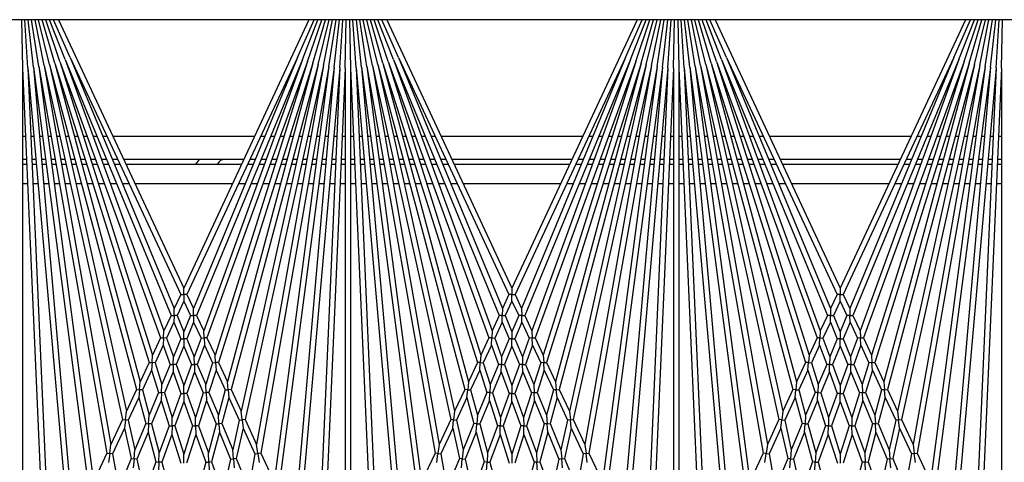
# Model space of a CAD drawing. Units: inches. Extents: x 63 to 221, y 9 to 177.
# Drawn here: x 150 to 155, y 168 to 170 of the extents above; entities that cross this region are included whole.
import ezdxf

# ---------------------------------------------------------------- set-up
doc = ezdxf.new("R2010")
doc.units = ezdxf.units.IN
doc.header["$LTSCALE"] = 8
doc.header["$MEASUREMENT"] = 0

# ---------------------------------------------------------------- blocks, each defined once
blk = doc.blocks.new('A$C124D4489')
for p, q in [((49.5908, 43.7751), (49.5908, 30.7751)), ((49.8117, 39.7866), (49.5908, 39.7914)), ((49.8117, 39.7866), (51.695, 39.7044)), ((49.8117, 39.7866), (52.2388, 39.7866)), ((50.1238, 39.773), (50.1238, 39.7866)), ((50.23, 39.7866), (50.23, 39.7683)), ((50.2503, 39.7675), (50.2503, 39.7866)), ((50.3415, 39.7866), (50.3415, 39.7635)), ((49.8106, 39.7616), (49.5908, 39.776)), ((49.8084, 39.7367), (49.5908, 39.7606)), ((49.8051, 39.7119), (49.5908, 39.7449)), ((49.8084, 39.7367), (51.7453, 39.4817)), ((49.8084, 39.7367), (51.7998, 39.5625)), ((49.8106, 39.7616), (51.9143, 39.5776)), ((49.8106, 39.7616), (52.0189, 39.6652)), ((50.1238, 39.7342), (50.1238, 39.748)), ((50.23, 39.7433), (50.23, 39.7249)), ((50.2503, 39.7232), (50.2503, 39.7424)), ((50.3415, 39.7384), (50.3415, 39.7152)), ((49.8008, 39.6873), (49.5908, 39.7291)), ((49.7954, 39.6629), (49.5908, 39.713)), ((49.7889, 39.6388), (49.5908, 39.6965)), ((49.8051, 39.7119), (51.5712, 39.4005)), ((49.8051, 39.7119), (51.7032, 39.4621)), ((50.1238, 39.6952), (50.1238, 39.7091)), ((50.23, 39.6998), (50.23, 39.6812)), ((50.2503, 39.6785), (50.2503, 39.6981)), ((50.3415, 39.6901), (50.3415, 39.6665)), ((49.7814, 39.6149), (49.5908, 39.6796)), ((49.7728, 39.5914), (49.5908, 39.6622)), ((49.7954, 39.6629), (51.2805, 39.265)), ((49.7954, 39.6629), (51.3804, 39.3115)), ((49.8008, 39.6873), (51.4176, 39.3289)), ((49.8008, 39.6873), (51.5317, 39.3821)), ((50.1238, 39.6557), (50.1238, 39.67)), ((50.23, 39.656), (50.23, 39.637)), ((50.2503, 39.6334), (50.2503, 39.6533)), ((49.7633, 39.5683), (49.5908, 39.6442)), ((49.5908, 39.6212), (50.8176, 39.0491)), ((49.7814, 39.6149), (51.0448, 39.1551)), ((49.7814, 39.6149), (51.1235, 39.1918)), ((49.7889, 39.6388), (51.157, 39.2074)), ((49.7889, 39.6388), (51.2453, 39.2485)), ((50.1238, 39.6157), (50.1238, 39.6304)), ((50.23, 39.6116), (50.23, 39.5922)), ((50.2503, 39.5877), (50.2503, 39.6081)), ((50.3415, 39.6413), (50.3415, 39.6174)), ((49.7633, 39.5683), (50.8472, 39.0629)), ((49.7633, 39.5683), (50.9113, 39.0928)), ((49.7728, 39.5914), (50.942, 39.1071)), ((49.7728, 39.5914), (51.0128, 39.1401)), ((50.1238, 39.5749), (50.1238, 39.5901)), ((50.23, 39.5665), (50.23, 39.5464)), ((50.2503, 39.541), (50.2503, 39.5621)), ((50.3415, 39.592), (50.3415, 39.5674)), ((50.1238, 39.5332), (50.1238, 39.549)), ((50.23, 39.5206), (50.23, 39.4997)), ((50.2503, 39.4933), (50.2503, 39.5151)), ((50.3415, 39.5418), (50.3415, 39.5166)), ((50.1238, 39.4903), (50.1238, 39.507)), ((50.23, 39.4735), (50.23, 39.4516)), ((50.2503, 39.4443), (50.2503, 39.4671)), ((50.3415, 39.4907), (50.3415, 39.4645)), ((50.1238, 39.4461), (50.1238, 39.4637)), ((50.23, 39.425), (50.23, 39.402)), ((50.3415, 39.4383), (50.3415, 39.411)), ((51.5712, 39.4005), (51.7032, 39.4621)), ((50.1238, 39.4002), (50.1238, 39.419)), ((50.2503, 39.3937), (50.2503, 39.4176)), ((50.3415, 39.3844), (50.3415, 39.3559)), ((51.4176, 39.3289), (51.5317, 39.3821)), ((51.5317, 39.3821), (51.5729, 39.3875)), ((51.5729, 39.3875), (51.5712, 39.4005)), ((51.6141, 39.393), (51.5729, 39.3875)), ((51.5729, 39.3875), (51.5746, 39.3745)), ((50.1238, 38.7256), (50.1238, 39.3726)), ((50.23, 39.375), (50.23, 39.3507)), ((50.2503, 39.3412), (50.2503, 39.3666)), ((51.4577, 39.32), (51.5746, 39.3745)), ((51.5746, 39.3745), (51.7344, 39.3464)), ((51.5965, 39.2892), (51.7344, 39.3464)), ((50.23, 39.3231), (50.23, 38.7751)), ((50.2503, 38.7846), (50.2503, 39.3136)), ((50.3415, 39.3288), (50.3415, 39.2987)), ((51.2805, 39.265), (51.3804, 39.3115)), ((51.3181, 39.2549), (51.4204, 39.3026)), ((51.3804, 39.3115), (51.419, 39.3158)), ((51.419, 39.3158), (51.4176, 39.3289)), ((51.4577, 39.32), (51.419, 39.3158)), ((51.419, 39.3158), (51.4204, 39.3026)), ((51.4204, 39.3026), (51.5562, 39.2725)), ((51.4577, 39.32), (51.5965, 39.2892)), ((51.5976, 39.2762), (51.5965, 39.2892)), ((50.3415, 39.2711), (50.3415, 38.8271)), ((51.157, 39.2074), (51.2453, 39.2485)), ((51.2453, 39.2485), (51.2817, 39.2517)), ((51.2817, 39.2517), (51.2805, 39.265)), ((51.3181, 39.2549), (51.2817, 39.2517)), ((51.2817, 39.2517), (51.2828, 39.2385)), ((51.3181, 39.2549), (51.4368, 39.2231)), ((51.4368, 39.2231), (51.5562, 39.2725)), ((51.4765, 39.2125), (51.5988, 39.2631)), ((51.5562, 39.2725), (51.5976, 39.2762)), ((51.639, 39.2798), (51.5976, 39.2762)), ((51.5976, 39.2762), (51.5988, 39.2631)), ((51.5988, 39.2631), (51.7554, 39.2284)), ((51.1579, 39.194), (51.157, 39.2074)), ((51.1923, 39.1963), (51.1579, 39.194)), ((51.1923, 39.1963), (51.2828, 39.2385)), ((51.1923, 39.1963), (51.2944, 39.1641)), ((51.2828, 39.2385), (51.3989, 39.2074)), ((51.2944, 39.1641), (51.3989, 39.2074)), ((51.3315, 39.1524), (51.4385, 39.1967)), ((51.3989, 39.2074), (51.4377, 39.2099)), ((51.4377, 39.2099), (51.4368, 39.2231)), ((51.4765, 39.2125), (51.4377, 39.2099)), ((51.4377, 39.2099), (51.4385, 39.1967)), ((51.4385, 39.1967), (51.571, 39.1613)), ((51.4765, 39.2125), (51.6119, 39.1762)), ((51.6119, 39.1762), (51.7554, 39.2284)), ((51.0448, 39.1551), (51.1235, 39.1918)), ((51.0454, 39.1415), (51.0448, 39.1551)), ((51.078, 39.143), (51.1588, 39.1806)), ((51.1235, 39.1918), (51.1579, 39.194)), ((51.1579, 39.194), (51.1588, 39.1806)), ((51.1588, 39.1806), (51.2584, 39.1492)), ((51.2584, 39.1492), (51.295, 39.1508)), ((51.295, 39.1508), (51.2944, 39.1641)), ((51.3315, 39.1524), (51.295, 39.1508)), ((51.295, 39.1508), (51.2955, 39.1375)), ((51.3315, 39.1524), (51.4468, 39.116)), ((51.4468, 39.116), (51.571, 39.1613)), ((51.571, 39.1613), (51.6125, 39.1631)), ((51.6125, 39.1631), (51.6119, 39.1762)), ((51.654, 39.1649), (51.6125, 39.1631)), ((51.6125, 39.1631), (51.6131, 39.15)), ((50.942, 39.1071), (51.0128, 39.1401)), ((50.9423, 39.0935), (50.942, 39.1071)), ((50.9734, 39.0942), (51.046, 39.128)), ((51.0128, 39.1401), (51.0454, 39.1415)), ((51.078, 39.143), (51.0454, 39.1415)), ((51.0454, 39.1415), (51.046, 39.128)), ((51.046, 39.128), (51.1319, 39.0968)), ((51.078, 39.143), (51.1661, 39.1109)), ((51.1661, 39.1109), (51.2584, 39.1492)), ((51.1663, 39.0975), (51.1661, 39.1109)), ((51.2008, 39.0983), (51.2955, 39.1375)), ((51.2955, 39.1375), (51.4082, 39.102)), ((51.447, 39.1028), (51.4468, 39.116)), ((51.4859, 39.1037), (51.6131, 39.15)), ((51.6131, 39.15), (51.7659, 39.109)), ((50.8472, 39.0629), (50.9113, 39.0928)), ((50.8472, 39.0491), (50.8472, 39.0629)), ((50.8767, 39.0491), (50.9426, 39.0798)), ((50.9113, 39.0928), (50.9423, 39.0935)), ((50.9734, 39.0942), (50.9423, 39.0935)), ((50.9423, 39.0935), (50.9426, 39.0798)), ((50.9426, 39.0798), (51.0168, 39.0491)), ((50.9734, 39.0942), (51.0494, 39.0626)), ((51.0494, 39.0626), (51.1319, 39.0968)), ((51.0494, 39.0491), (51.0494, 39.0626)), ((51.0821, 39.0491), (51.1666, 39.0841)), ((51.1319, 39.0968), (51.1663, 39.0975)), ((51.2008, 39.0983), (51.1663, 39.0975)), ((51.1663, 39.0975), (51.1666, 39.0841)), ((51.1666, 39.0841), (51.2628, 39.0491)), ((51.2008, 39.0983), (51.2994, 39.0624)), ((51.2994, 39.0624), (51.4082, 39.102)), ((51.2994, 39.0491), (51.2994, 39.0624)), ((51.3359, 39.0491), (51.4473, 39.0896)), ((51.4082, 39.102), (51.447, 39.1028)), ((51.4859, 39.1037), (51.447, 39.1028)), ((51.447, 39.1028), (51.4473, 39.0896)), ((51.4473, 39.0896), (51.5759, 39.0491)), ((51.4859, 39.1037), (51.6175, 39.0622)), ((49.5908, 38.477), (50.8176, 39.0491)), ((49.7633, 38.5299), (50.8472, 39.0353)), ((50.8176, 39.0491), (50.8472, 39.0491)), ((50.8767, 39.0491), (50.8472, 39.0491)), ((50.8472, 39.0491), (50.8472, 39.0353)), ((50.8472, 39.0353), (50.9113, 39.0054)), ((50.8767, 39.0491), (50.9426, 39.0184)), ((50.9423, 39.0047), (50.9426, 39.0184)), ((50.9426, 39.0184), (51.0168, 39.0491)), ((50.9734, 39.0041), (51.0494, 39.0356)), ((51.0168, 39.0491), (51.0494, 39.0491)), ((51.0821, 39.0491), (51.0494, 39.0491)), ((51.0494, 39.0491), (51.0494, 39.0356)), ((51.0494, 39.0356), (51.1319, 39.0014)), ((51.0821, 39.0491), (51.1666, 39.0141)), ((51.1666, 39.0141), (51.2628, 39.0491)), ((51.2008, 38.9999), (51.2994, 39.0358)), ((51.2628, 39.0491), (51.2994, 39.0491)), ((51.3359, 39.0491), (51.2994, 39.0491)), ((51.2994, 39.0491), (51.2994, 39.0358)), ((51.2994, 39.0358), (51.4082, 38.9962)), ((51.3359, 39.0491), (51.4473, 39.0086)), ((51.4473, 39.0086), (51.5759, 39.0491)), ((51.4859, 38.9945), (51.6175, 39.036)), ((51.5759, 39.0491), (51.6175, 39.0491)), ((49.7633, 38.5299), (50.9113, 39.0054)), ((49.7728, 38.5068), (50.942, 38.9911)), ((50.9113, 39.0054), (50.9423, 39.0047)), ((50.9423, 39.0047), (50.942, 38.9911)), ((50.942, 38.9911), (51.0128, 38.9581)), ((50.9734, 39.0041), (50.9423, 39.0047)), ((50.9734, 39.0041), (51.046, 38.9702)), ((51.0454, 38.9567), (51.046, 38.9702)), ((51.046, 38.9702), (51.1319, 39.0014)), ((51.078, 38.9552), (51.1661, 38.9873)), ((51.1319, 39.0014), (51.1663, 39.0007)), ((51.1663, 39.0007), (51.1661, 38.9873)), ((51.1661, 38.9873), (51.2584, 38.949)), ((51.1663, 39.0007), (51.1666, 39.0141)), ((51.2008, 38.9999), (51.1663, 39.0007)), ((51.2008, 38.9999), (51.2955, 38.9607)), ((51.2955, 38.9607), (51.4082, 38.9962)), ((51.3315, 38.9458), (51.4468, 38.9822)), ((51.4082, 38.9962), (51.447, 38.9954)), ((51.447, 38.9954), (51.4468, 38.9822)), ((51.4468, 38.9822), (51.571, 38.937)), ((51.447, 38.9954), (51.4473, 39.0086)), ((51.4859, 38.9945), (51.447, 38.9954)), ((51.4859, 38.9945), (51.6131, 38.9482)), ((51.6131, 38.9482), (51.7659, 38.9892)), ((49.7728, 38.5068), (51.0128, 38.9581)), ((49.7814, 38.4833), (51.0448, 38.9431)), ((51.0128, 38.9581), (51.0454, 38.9567)), ((51.0454, 38.9567), (51.0448, 38.9431)), ((51.0448, 38.9431), (51.1235, 38.9065)), ((51.078, 38.9552), (51.0454, 38.9567)), ((51.078, 38.9552), (51.1588, 38.9176)), ((51.1588, 38.9176), (51.2584, 38.949)), ((51.1923, 38.9019), (51.2944, 38.9341)), ((51.2584, 38.949), (51.295, 38.9474)), ((51.295, 38.9474), (51.2944, 38.9341)), ((51.2944, 38.9341), (51.3989, 38.8908)), ((51.295, 38.9474), (51.2955, 38.9607)), ((51.3315, 38.9458), (51.295, 38.9474)), ((51.3315, 38.9458), (51.4385, 38.9015)), ((51.4385, 38.9015), (51.571, 38.937)), ((51.571, 38.937), (51.6125, 38.9351)), ((51.6125, 38.9351), (51.6119, 38.922)), ((51.6125, 38.9351), (51.6131, 38.9482)), ((51.654, 38.9333), (51.6125, 38.9351)), ((49.7814, 38.4833), (51.1235, 38.9065)), ((49.7889, 38.4594), (51.157, 38.8908)), ((51.1235, 38.9065), (51.1579, 38.9042)), ((51.1579, 38.9042), (51.157, 38.8908)), ((51.157, 38.8908), (51.2453, 38.8497)), ((51.1579, 38.9042), (51.1588, 38.9176)), ((51.1923, 38.9019), (51.1579, 38.9042)), ((51.1923, 38.9019), (51.2828, 38.8597)), ((51.2828, 38.8597), (51.3989, 38.8908)), ((51.3989, 38.8908), (51.4377, 38.8883)), ((51.4377, 38.8883), (51.4368, 38.8751)), ((51.4377, 38.8883), (51.4385, 38.9015)), ((51.4765, 38.8858), (51.4377, 38.8883)), ((51.4765, 38.8858), (51.6119, 38.922)), ((51.4765, 38.8858), (51.5988, 38.8351)), ((51.6119, 38.922), (51.7554, 38.8698)), ((49.7889, 38.4594), (51.2453, 38.8497)), ((51.2453, 38.8497), (51.2817, 38.8465)), ((51.2817, 38.8465), (51.2805, 38.8332)), ((51.2817, 38.8465), (51.2828, 38.8597)), ((51.3181, 38.8433), (51.2817, 38.8465)), ((51.3181, 38.8433), (51.4368, 38.8751)), ((51.3181, 38.8433), (51.4204, 38.7956)), ((51.4368, 38.8751), (51.5562, 38.8257)), ((51.5976, 38.822), (51.5988, 38.8351)), ((51.5988, 38.8351), (51.7554, 38.8698)), ((49.7954, 38.4353), (51.2805, 38.8332)), ((50.3415, 38.7995), (50.3415, 38.7694)), ((51.2805, 38.8332), (51.3804, 38.7867)), ((51.419, 38.7824), (51.4204, 38.7956)), ((51.4204, 38.7956), (51.5562, 38.8257)), ((51.4577, 38.7782), (51.5965, 38.809)), ((51.5562, 38.8257), (51.5976, 38.822)), ((51.5976, 38.822), (51.5965, 38.809)), ((51.5965, 38.809), (51.7344, 38.7518)), ((51.639, 38.8184), (51.5976, 38.822)), ((49.7954, 38.4353), (51.3804, 38.7867)), ((49.8008, 38.4109), (51.4176, 38.7693)), ((50.23, 38.7475), (50.23, 38.7232)), ((50.2503, 38.7316), (50.2503, 38.757)), ((51.3804, 38.7867), (51.419, 38.7824)), ((51.419, 38.7824), (51.4176, 38.7693)), ((51.4176, 38.7693), (51.5317, 38.7161)), ((51.4577, 38.7782), (51.419, 38.7824)), ((51.4577, 38.7782), (51.5746, 38.7237)), ((51.5746, 38.7237), (51.7344, 38.7518)), ((49.8008, 38.4109), (51.5317, 38.7161)), ((50.2503, 38.6806), (50.2503, 38.7046)), ((50.3415, 38.7423), (50.3415, 38.7138)), ((51.5317, 38.7161), (51.5729, 38.7107)), ((51.5729, 38.7107), (51.5712, 38.6977)), ((51.5729, 38.7107), (51.5746, 38.7237)), ((51.6141, 38.7052), (51.5729, 38.7107)), ((49.8051, 38.3863), (51.5712, 38.6977)), ((50.1238, 38.6792), (50.1238, 38.698)), ((50.23, 38.6962), (50.23, 38.6732)), ((50.3415, 38.6872), (50.3415, 38.6599)), ((51.5712, 38.6977), (51.7032, 38.6362)), ((49.8051, 38.3863), (51.7032, 38.6362)), ((49.8084, 38.3615), (51.7453, 38.6165)), ((50.1238, 38.6345), (50.1238, 38.6522)), ((50.23, 38.6466), (50.23, 38.6248)), ((50.2503, 38.6311), (50.2503, 38.654)), ((50.3415, 38.6337), (50.3415, 38.6075)), ((50.1238, 38.5912), (50.1238, 38.6079)), ((50.1238, 38.5492), (50.1238, 38.565)), ((50.23, 38.5985), (50.23, 38.5776)), ((50.2503, 38.5831), (50.2503, 38.6049)), ((50.3415, 38.5816), (50.3415, 38.5564)), ((49.7633, 38.5299), (49.5908, 38.454)), ((49.8084, 38.3615), (51.7998, 38.5357)), ((49.8106, 38.3366), (51.9143, 38.5206)), ((50.1238, 38.5081), (50.1238, 38.5233)), ((50.23, 38.5518), (50.23, 38.5317)), ((50.2503, 38.5362), (50.2503, 38.5572)), ((50.3415, 38.5308), (50.3415, 38.5062)), ((49.7728, 38.5068), (49.5908, 38.436)), ((49.7814, 38.4833), (49.5908, 38.4186)), ((50.1238, 38.4678), (50.1238, 38.4825)), ((50.23, 38.5061), (50.23, 38.4866)), ((50.2503, 38.4902), (50.2503, 38.5105)), ((50.3415, 38.4809), (50.3415, 38.4569)), ((49.7889, 38.4594), (49.5908, 38.4017)), ((49.7954, 38.4353), (49.5908, 38.3852)), ((49.8106, 38.3366), (52.0189, 38.433)), ((50.1238, 38.4282), (50.1238, 38.4425)), ((50.23, 38.4612), (50.23, 38.4422)), ((50.2503, 38.4449), (50.2503, 38.4648)), ((50.3415, 38.4317), (50.3415, 38.4081)), ((49.8008, 38.4109), (49.5908, 38.3691)), ((49.8051, 38.3863), (49.5908, 38.3533)), ((49.8117, 38.3116), (51.695, 38.3938)), ((50.1238, 38.3891), (50.1238, 38.403)), ((50.23, 38.417), (50.23, 38.3984)), ((50.2503, 38.4001), (50.2503, 38.4197)), ((49.8084, 38.3615), (49.5908, 38.3377)), ((50.1238, 38.3503), (50.1238, 38.364)), ((50.23, 38.3733), (50.23, 38.3549)), ((50.2503, 38.3558), (50.2503, 38.3751)), ((50.3415, 38.383), (50.3415, 38.3598)), ((49.8106, 38.3366), (49.5908, 38.3222)), ((49.5908, 38.3068), (49.8117, 38.3116)), ((49.8117, 38.3116), (52.2388, 38.3116)), ((50.1238, 38.3116), (50.1238, 38.3252)), ((50.23, 38.3299), (50.23, 38.3116)), ((50.2503, 38.3116), (50.2503, 38.3308)), ((50.3415, 38.3347), (50.3415, 38.3116)), ((49.8117, 38.2866), (49.5908, 38.2914)), ((49.8106, 38.2616), (49.5908, 38.276)), ((49.8084, 38.2367), (49.5908, 38.2606)), ((49.8106, 38.2616), (51.9143, 38.0776)), ((49.8106, 38.2616), (52.0189, 38.1652)), ((49.8117, 38.2866), (51.695, 38.2044)), ((49.8117, 38.2866), (52.2388, 38.2866)), ((50.1238, 38.273), (50.1238, 38.2866)), ((50.23, 38.2866), (50.23, 38.2683)), ((50.2503, 38.2675), (50.2503, 38.2866)), ((50.3415, 38.2866), (50.3415, 38.2635)), ((49.8051, 38.2119), (49.5908, 38.2449)), ((49.8008, 38.1873), (49.5908, 38.2291)), ((49.7954, 38.1629), (49.5908, 38.213)), ((49.8051, 38.2119), (51.5712, 37.9005)), ((49.8051, 38.2119), (51.7032, 37.9621)), ((49.8084, 38.2367), (51.7453, 37.9817)), ((49.8084, 38.2367), (51.7998, 38.0625)), ((50.1238, 38.2342), (50.1238, 38.248)), ((50.1238, 38.1952), (50.1238, 38.2091)), ((50.23, 38.2433), (50.23, 38.2249)), ((50.2503, 38.2232), (50.2503, 38.2424)), ((50.3415, 38.2384), (50.3415, 38.2152)), ((49.7889, 38.1388), (49.5908, 38.1965)), ((49.7814, 38.1149), (49.5908, 38.1796)), ((49.7728, 38.0914), (49.5908, 38.1622)), ((49.7954, 38.1629), (51.2805, 37.765)), ((49.7954, 38.1629), (51.3804, 37.8115)), ((49.8008, 38.1873), (51.4176, 37.8289)), ((49.8008, 38.1873), (51.5317, 37.8821)), ((50.1238, 38.1557), (50.1238, 38.17)), ((50.23, 38.1998), (50.23, 38.1812)), ((50.2503, 38.1785), (50.2503, 38.1981)), ((50.3415, 38.1901), (50.3415, 38.1665)), ((49.7633, 38.0683), (49.5908, 38.1442)), ((49.5908, 38.1212), (50.8176, 37.5491)), ((49.7889, 38.1388), (51.157, 37.7074)), ((49.7889, 38.1388), (51.2453, 37.7485)), ((50.1238, 38.1157), (50.1238, 38.1304)), ((50.23, 38.156), (50.23, 38.137)), ((50.2503, 38.1334), (50.2503, 38.1533)), ((50.3415, 38.1413), (50.3415, 38.1174)), ((49.7728, 38.0914), (50.942, 37.6071)), ((49.7728, 38.0914), (51.0128, 37.6401)), ((49.7814, 38.1149), (51.0448, 37.6551)), ((49.7814, 38.1149), (51.1235, 37.6918)), ((50.1238, 38.0749), (50.1238, 38.0901)), ((50.23, 38.1116), (50.23, 38.0922)), ((50.2503, 38.0877), (50.2503, 38.1081)), ((50.3415, 38.092), (50.3415, 38.0674)), ((49.7633, 38.0683), (50.8472, 37.5629)), ((49.7633, 38.0683), (50.9113, 37.5928)), ((50.1238, 38.0332), (50.1238, 38.049)), ((50.23, 38.0665), (50.23, 38.0464)), ((50.2503, 38.041), (50.2503, 38.0621)), ((50.3415, 38.0418), (50.3415, 38.0166)), ((50.1238, 37.9903), (50.1238, 38.007)), ((50.23, 38.0206), (50.23, 37.9997)), ((50.2503, 37.9933), (50.2503, 38.0151)), ((50.3415, 37.9907), (50.3415, 37.9645)), ((50.1238, 37.9461), (50.1238, 37.9637)), ((50.23, 37.9735), (50.23, 37.9516)), ((50.2503, 37.9443), (50.2503, 37.9671)), ((50.3415, 37.9383), (50.3415, 37.911)), ((51.5712, 37.9005), (51.7032, 37.9621)), ((50.1238, 37.9002), (50.1238, 37.919)), ((50.23, 37.925), (50.23, 37.902)), ((50.2503, 37.8937), (50.2503, 37.9176)), ((51.5729, 37.8875), (51.5712, 37.9005)), ((51.6141, 37.893), (51.5729, 37.8875)), ((50.1238, 37.2256), (50.1238, 37.8726)), ((50.23, 37.875), (50.23, 37.8507)), ((50.2503, 37.8412), (50.2503, 37.8666)), ((50.3415, 37.8844), (50.3415, 37.8559)), ((51.4176, 37.8289), (51.5317, 37.8821)), ((51.4577, 37.82), (51.5746, 37.8745)), ((51.5317, 37.8821), (51.5729, 37.8875)), ((51.5729, 37.8875), (51.5746, 37.8745)), ((51.5746, 37.8745), (51.7344, 37.8464)), ((51.5965, 37.7892), (51.7344, 37.8464)), ((50.23, 37.8231), (50.23, 37.2751)), ((50.2503, 37.2846), (50.2503, 37.8136)), ((50.3415, 37.8288), (50.3415, 37.7987)), ((51.2805, 37.765), (51.3804, 37.8115)), ((51.3181, 37.7549), (51.4204, 37.8026)), ((51.3804, 37.8115), (51.419, 37.8158)), ((51.419, 37.8158), (51.4176, 37.8289)), ((51.4577, 37.82), (51.419, 37.8158)), ((51.419, 37.8158), (51.4204, 37.8026)), ((51.4204, 37.8026), (51.5562, 37.7725)), ((51.4577, 37.82), (51.5965, 37.7892)), ((50.3415, 37.7711), (50.3415, 37.3271)), ((51.2817, 37.7517), (51.2805, 37.765)), ((51.4368, 37.7231), (51.5562, 37.7725)), ((51.4765, 37.7125), (51.5988, 37.7631)), ((51.5562, 37.7725), (51.5976, 37.7762)), ((51.5976, 37.7762), (51.5965, 37.7892)), ((51.639, 37.7798), (51.5976, 37.7762)), ((51.5976, 37.7762), (51.5988, 37.7631)), ((51.5988, 37.7631), (51.7554, 37.7284)), ((51.157, 37.7074), (51.2453, 37.7485)), ((51.1923, 37.6963), (51.2828, 37.7385)), ((51.2453, 37.7485), (51.2817, 37.7517)), ((51.3181, 37.7549), (51.2817, 37.7517)), ((51.2817, 37.7517), (51.2828, 37.7385)), ((51.2828, 37.7385), (51.3989, 37.7074)), ((51.3181, 37.7549), (51.4368, 37.7231)), ((51.4377, 37.7099), (51.4368, 37.7231)), ((51.4765, 37.7125), (51.4377, 37.7099)), ((51.4765, 37.7125), (51.6119, 37.6762)), ((51.6119, 37.6762), (51.7554, 37.7284)), ((51.0448, 37.6551), (51.1235, 37.6918)), ((51.078, 37.643), (51.1588, 37.6806)), ((51.1235, 37.6918), (51.1579, 37.694)), ((51.1579, 37.694), (51.157, 37.7074)), ((51.1923, 37.6963), (51.1579, 37.694)), ((51.1579, 37.694), (51.1588, 37.6806)), ((51.1588, 37.6806), (51.2584, 37.6492)), ((51.1923, 37.6963), (51.2944, 37.6641)), ((51.2944, 37.6641), (51.3989, 37.7074)), ((51.3315, 37.6524), (51.4385, 37.6967)), ((51.3989, 37.7074), (51.4377, 37.7099)), ((51.4377, 37.7099), (51.4385, 37.6967)), ((51.4385, 37.6967), (51.571, 37.6613)), ((51.6125, 37.6631), (51.6119, 37.6762)), ((50.942, 37.6071), (51.0128, 37.6401)), ((50.9734, 37.5942), (51.046, 37.628)), ((51.0128, 37.6401), (51.0454, 37.6415)), ((51.0454, 37.6415), (51.0448, 37.6551)), ((51.078, 37.643), (51.0454, 37.6415)), ((51.0454, 37.6415), (51.046, 37.628)), ((51.046, 37.628), (51.1319, 37.5968)), ((51.078, 37.643), (51.1661, 37.6109)), ((51.1661, 37.6109), (51.2584, 37.6492)), ((51.2008, 37.5983), (51.2955, 37.6375)), ((51.2584, 37.6492), (51.295, 37.6508)), ((51.295, 37.6508), (51.2944, 37.6641)), ((51.3315, 37.6524), (51.295, 37.6508)), ((51.295, 37.6508), (51.2955, 37.6375)), ((51.2955, 37.6375), (51.4082, 37.602)), ((51.3315, 37.6524), (51.4468, 37.616)), ((51.4468, 37.616), (51.571, 37.6613)), ((51.4859, 37.6037), (51.6131, 37.65)), ((51.571, 37.6613), (51.6125, 37.6631)), ((51.654, 37.6649), (51.6125, 37.6631)), ((51.6125, 37.6631), (51.6131, 37.65)), ((51.6131, 37.65), (51.7659, 37.609)), ((50.8472, 37.5629), (50.9113, 37.5928)), ((50.8767, 37.5491), (50.9426, 37.5798)), ((50.9113, 37.5928), (50.9423, 37.5935)), ((50.9423, 37.5935), (50.942, 37.6071)), ((50.9734, 37.5942), (50.9423, 37.5935)), ((50.9423, 37.5935), (50.9426, 37.5798)), ((50.9426, 37.5798), (51.0168, 37.5491)), ((50.9734, 37.5942), (51.0494, 37.5626)), ((51.0494, 37.5626), (51.1319, 37.5968)), ((51.0821, 37.5491), (51.1666, 37.5841)), ((51.1319, 37.5968), (51.1663, 37.5975)), ((51.1663, 37.5975), (51.1661, 37.6109)), ((51.2008, 37.5983), (51.1663, 37.5975)), ((51.1663, 37.5975), (51.1666, 37.5841)), ((51.1666, 37.5841), (51.2628, 37.5491)), ((51.2008, 37.5983), (51.2994, 37.5624)), ((51.2994, 37.5624), (51.4082, 37.602)), ((51.3359, 37.5491), (51.4473, 37.5896)), ((51.4082, 37.602), (51.447, 37.6028)), ((51.447, 37.6028), (51.4468, 37.616)), ((51.4859, 37.6037), (51.447, 37.6028)), ((51.447, 37.6028), (51.4473, 37.5896)), ((51.4473, 37.5896), (51.5759, 37.5491)), ((51.4859, 37.6037), (51.6175, 37.5622)), ((49.5908, 36.977), (50.8176, 37.5491)), ((49.7633, 37.0299), (50.8472, 37.5353)), ((50.8176, 37.5491), (50.8472, 37.5491)), ((50.8472, 37.5491), (50.8472, 37.5629)), ((50.8767, 37.5491), (50.8472, 37.5491)), ((50.8472, 37.5491), (50.8472, 37.5353)), ((50.8472, 37.5353), (50.9113, 37.5054)), ((50.8767, 37.5491), (50.9426, 37.5184)), ((50.9426, 37.5184), (51.0168, 37.5491)), ((50.9734, 37.5041), (51.0494, 37.5356)), ((51.0168, 37.5491), (51.0494, 37.5491)), ((51.0494, 37.5491), (51.0494, 37.5626)), ((51.0821, 37.5491), (51.0494, 37.5491)), ((51.0494, 37.5491), (51.0494, 37.5356)), ((51.0494, 37.5356), (51.1319, 37.5014)), ((51.0821, 37.5491), (51.1666, 37.5141)), ((51.1666, 37.5141), (51.2628, 37.5491)), ((51.2008, 37.4999), (51.2994, 37.5358)), ((51.2628, 37.5491), (51.2994, 37.5491)), ((51.2994, 37.5491), (51.2994, 37.5624)), ((51.3359, 37.5491), (51.2994, 37.5491)), ((51.2994, 37.5491), (51.2994, 37.5358)), ((51.2994, 37.5358), (51.4082, 37.4962)), ((51.3359, 37.5491), (51.4473, 37.5086)), ((51.4473, 37.5086), (51.5759, 37.5491)), ((51.4859, 37.4945), (51.6175, 37.536)), ((51.5759, 37.5491), (51.6175, 37.5491)), ((49.7633, 37.0299), (50.9113, 37.5054)), ((49.7728, 37.0068), (50.942, 37.4911)), ((50.9113, 37.5054), (50.9423, 37.5047)), ((50.9423, 37.5047), (50.942, 37.4911)), ((50.942, 37.4911), (51.0128, 37.4581)), ((50.9423, 37.5047), (50.9426, 37.5184)), ((50.9734, 37.5041), (50.9423, 37.5047)), ((50.9734, 37.5041), (51.046, 37.4702)), ((51.046, 37.4702), (51.1319, 37.5014)), ((51.078, 37.4552), (51.1661, 37.4873)), ((51.1319, 37.5014), (51.1663, 37.5007)), ((51.1663, 37.5007), (51.1661, 37.4873)), ((51.1661, 37.4873), (51.2584, 37.449)), ((51.1663, 37.5007), (51.1666, 37.5141)), ((51.2008, 37.4999), (51.1663, 37.5007)), ((51.2008, 37.4999), (51.2955, 37.4607)), ((51.2955, 37.4607), (51.4082, 37.4962)), ((51.4082, 37.4962), (51.447, 37.4954)), ((51.447, 37.4954), (51.4468, 37.4822)), ((51.447, 37.4954), (51.4473, 37.5086)), ((51.4859, 37.4945), (51.447, 37.4954)), ((51.4859, 37.4945), (51.6131, 37.4482)), ((51.6131, 37.4482), (51.7659, 37.4892)), ((49.7728, 37.0068), (51.0128, 37.4581)), ((49.7814, 36.9833), (51.0448, 37.4431)), ((51.0128, 37.4581), (51.0454, 37.4567)), ((51.0454, 37.4567), (51.0448, 37.4431)), ((51.0448, 37.4431), (51.1235, 37.4065)), ((51.0454, 37.4567), (51.046, 37.4702)), ((51.078, 37.4552), (51.0454, 37.4567)), ((51.078, 37.4552), (51.1588, 37.4176)), ((51.1588, 37.4176), (51.2584, 37.449)), ((51.2584, 37.449), (51.295, 37.4474)), ((51.295, 37.4474), (51.2944, 37.4341)), ((51.295, 37.4474), (51.2955, 37.4607)), ((51.3315, 37.4458), (51.295, 37.4474)), ((51.3315, 37.4458), (51.4468, 37.4822)), ((51.3315, 37.4458), (51.4385, 37.4015)), ((51.4468, 37.4822), (51.571, 37.437)), ((51.6125, 37.4351), (51.6131, 37.4482)), ((49.7814, 36.9833), (51.1235, 37.4065)), ((51.1235, 37.4065), (51.1579, 37.4042)), ((51.1579, 37.4042), (51.157, 37.3908)), ((51.1579, 37.4042), (51.1588, 37.4176)), ((51.1923, 37.4019), (51.1579, 37.4042)), ((51.1923, 37.4019), (51.2944, 37.4341)), ((51.1923, 37.4019), (51.2828, 37.3597)), ((51.2944, 37.4341), (51.3989, 37.3908)), ((51.4377, 37.3883), (51.4385, 37.4015)), ((51.4385, 37.4015), (51.571, 37.437)), ((51.4765, 37.3858), (51.6119, 37.422)), ((51.571, 37.437), (51.6125, 37.4351)), ((51.6125, 37.4351), (51.6119, 37.422)), ((51.6119, 37.422), (51.7554, 37.3698)), ((51.654, 37.4333), (51.6125, 37.4351)), ((49.7889, 36.9594), (51.157, 37.3908)), ((51.157, 37.3908), (51.2453, 37.3497)), ((51.2817, 37.3465), (51.2828, 37.3597)), ((51.2828, 37.3597), (51.3989, 37.3908)), ((51.3181, 37.3433), (51.4368, 37.3751)), ((51.3989, 37.3908), (51.4377, 37.3883)), ((51.4377, 37.3883), (51.4368, 37.3751)), ((51.4368, 37.3751), (51.5562, 37.3257)), ((51.4765, 37.3858), (51.4377, 37.3883)), ((51.4765, 37.3858), (51.5988, 37.3351)), ((51.5988, 37.3351), (51.7554, 37.3698)), ((49.7889, 36.9594), (51.2453, 37.3497)), ((49.7954, 36.9353), (51.2805, 37.3332)), ((51.2453, 37.3497), (51.2817, 37.3465)), ((51.2817, 37.3465), (51.2805, 37.3332)), ((51.2805, 37.3332), (51.3804, 37.2867)), ((51.3181, 37.3433), (51.2817, 37.3465)), ((51.3181, 37.3433), (51.4204, 37.2956)), ((51.4204, 37.2956), (51.5562, 37.3257)), ((51.4577, 37.2782), (51.5965, 37.309)), ((51.5562, 37.3257), (51.5976, 37.322)), ((51.5976, 37.322), (51.5965, 37.309)), ((51.5965, 37.309), (51.7344, 37.2518)), ((51.5976, 37.322), (51.5988, 37.3351)), ((51.639, 37.3184), (51.5976, 37.322)), ((49.7954, 36.9353), (51.3804, 37.2867)), ((49.8008, 36.9109), (51.4176, 37.2693)), ((50.3415, 37.2995), (50.3415, 37.2694)), ((51.3804, 37.2867), (51.419, 37.2824)), ((51.419, 37.2824), (51.4176, 37.2693)), ((51.4176, 37.2693), (51.5317, 37.2161)), ((51.419, 37.2824), (51.4204, 37.2956)), ((51.4577, 37.2782), (51.419, 37.2824)), ((51.4577, 37.2782), (51.5746, 37.2237)), ((49.8008, 36.9109), (51.5317, 37.2161)), ((50.23, 37.2475), (50.23, 37.2232)), ((50.2503, 37.2316), (50.2503, 37.257)), ((50.3415, 37.2423), (50.3415, 37.2138)), ((51.5317, 37.2161), (51.5729, 37.2107)), ((51.5729, 37.2107), (51.5746, 37.2237)), ((51.5746, 37.2237), (51.7344, 37.2518)), ((49.8051, 36.8863), (51.5712, 37.1977)), ((50.1238, 37.1792), (50.1238, 37.198)), ((50.23, 37.1962), (50.23, 37.1732)), ((50.2503, 37.1806), (50.2503, 37.2046)), ((50.3415, 37.1872), (50.3415, 37.1599)), ((51.5729, 37.2107), (51.5712, 37.1977)), ((51.5712, 37.1977), (51.7032, 37.1362)), ((51.6141, 37.2052), (51.5729, 37.2107)), ((49.8051, 36.8863), (51.7032, 37.1362)), ((50.1238, 37.1345), (50.1238, 37.1522)), ((50.23, 37.1466), (50.23, 37.1248)), ((50.2503, 37.1311), (50.2503, 37.154)), ((50.3415, 37.1337), (50.3415, 37.1075)), ((49.8084, 36.8615), (51.7453, 37.1165)), ((50.1238, 37.0912), (50.1238, 37.1079)), ((50.23, 37.0985), (50.23, 37.0776)), ((50.2503, 37.0831), (50.2503, 37.1049)), ((50.3415, 37.0816), (50.3415, 37.0564)), ((49.8084, 36.8615), (51.7998, 37.0357)), ((50.1238, 37.0492), (50.1238, 37.065)), ((50.23, 37.0518), (50.23, 37.0317)), ((50.2503, 37.0362), (50.2503, 37.0572)), ((49.7633, 37.0299), (49.5908, 36.954)), ((49.7728, 37.0068), (49.5908, 36.936)), ((49.8106, 36.8366), (51.9143, 37.0206)), ((50.1238, 37.0081), (50.1238, 37.0233)), ((50.23, 37.0061), (50.23, 36.9866)), ((50.2503, 36.9902), (50.2503, 37.0105)), ((50.3415, 37.0308), (50.3415, 37.0062)), ((49.7814, 36.9833), (49.5908, 36.9186)), ((49.7889, 36.9594), (49.5908, 36.9017)), ((50.1238, 36.9678), (50.1238, 36.9825)), ((50.23, 36.9612), (50.23, 36.9422)), ((50.2503, 36.9449), (50.2503, 36.9648)), ((50.3415, 36.9809), (50.3415, 36.9569)), ((49.7954, 36.9353), (49.5908, 36.8852)), ((49.8008, 36.9109), (49.5908, 36.8691)), ((49.8106, 36.8366), (52.0189, 36.933)), ((50.1238, 36.9282), (50.1238, 36.9425)), ((50.1238, 36.8891), (50.1238, 36.903)), ((50.23, 36.917), (50.23, 36.8984)), ((50.2503, 36.9001), (50.2503, 36.9197)), ((50.3415, 36.9317), (50.3415, 36.9081)), ((49.8051, 36.8863), (49.5908, 36.8533)), ((49.8084, 36.8615), (49.5908, 36.8377)), ((49.8117, 36.8116), (51.695, 36.8938)), ((50.1238, 36.8503), (50.1238, 36.864)), ((50.23, 36.8733), (50.23, 36.8549)), ((50.2503, 36.8558), (50.2503, 36.8751)), ((50.3415, 36.883), (50.3415, 36.8598)), ((49.8106, 36.8366), (49.5908, 36.8222)), ((49.5908, 36.8068), (49.8117, 36.8116)), ((49.8117, 36.8116), (52.2388, 36.8116)), ((50.1238, 36.8116), (50.1238, 36.8252)), ((50.23, 36.8299), (50.23, 36.8116)), ((50.2503, 36.8116), (50.2503, 36.8308)), ((50.3415, 36.8347), (50.3415, 36.8116)), ((49.8117, 36.7866), (49.5908, 36.7914)), ((49.8106, 36.7616), (49.5908, 36.776)), ((49.8117, 36.7866), (51.695, 36.7044)), ((49.8117, 36.7866), (52.2388, 36.7866)), ((50.1238, 36.773), (50.1238, 36.7866)), ((50.23, 36.7866), (50.23, 36.7683)), ((50.2503, 36.7675), (50.2503, 36.7866)), ((50.3415, 36.7866), (50.3415, 36.7635)), ((49.8084, 36.7367), (49.5908, 36.7606)), ((49.8051, 36.7119), (49.5908, 36.7449)), ((49.8008, 36.6873), (49.5908, 36.7291)), ((49.8084, 36.7367), (51.7453, 36.4817)), ((49.8084, 36.7367), (51.7998, 36.5625)), ((49.8106, 36.7616), (51.9143, 36.5776)), ((49.8106, 36.7616), (52.0189, 36.6652)), ((50.1238, 36.7342), (50.1238, 36.748)), ((50.23, 36.7433), (50.23, 36.7249)), ((50.2503, 36.7232), (50.2503, 36.7424)), ((50.3415, 36.7384), (50.3415, 36.7152)), ((49.7954, 36.6629), (49.5908, 36.713)), ((49.7889, 36.6388), (49.5908, 36.6965)), ((49.7814, 36.6149), (49.5908, 36.6796)), ((49.8008, 36.6873), (51.4176, 36.3289)), ((49.8008, 36.6873), (51.5317, 36.3821)), ((49.8051, 36.7119), (51.5712, 36.4005)), ((49.8051, 36.7119), (51.7032, 36.4621)), ((50.1238, 36.6952), (50.1238, 36.7091)), ((50.23, 36.6998), (50.23, 36.6812)), ((50.2503, 36.6785), (50.2503, 36.6981)), ((50.3415, 36.6901), (50.3415, 36.6665)), ((49.7728, 36.5914), (49.5908, 36.6622)), ((49.7633, 36.5683), (49.5908, 36.6442)), ((49.7889, 36.6388), (51.157, 36.2074)), ((49.7889, 36.6388), (51.2453, 36.2485)), ((49.7954, 36.6629), (51.2805, 36.265)), ((49.7954, 36.6629), (51.3804, 36.3115)), ((50.1238, 36.6557), (50.1238, 36.67)), ((50.1238, 36.6157), (50.1238, 36.6304)), ((50.23, 36.656), (50.23, 36.637)), ((50.2503, 36.6334), (50.2503, 36.6533)), ((50.3415, 36.6413), (50.3415, 36.6174)), ((49.5908, 36.6212), (50.8176, 36.0491)), ((49.7728, 36.5914), (50.942, 36.1071)), ((49.7728, 36.5914), (51.0128, 36.1401)), ((49.7814, 36.6149), (51.0448, 36.1551)), ((49.7814, 36.6149), (51.1235, 36.1918)), ((50.1238, 36.5749), (50.1238, 36.5901)), ((50.23, 36.6116), (50.23, 36.5922)), ((50.2503, 36.5877), (50.2503, 36.6081)), ((50.3415, 36.592), (50.3415, 36.5674)), ((49.7633, 36.5683), (50.8472, 36.0629)), ((49.7633, 36.5683), (50.9113, 36.0928)), ((50.1238, 36.5332), (50.1238, 36.549)), ((50.23, 36.5665), (50.23, 36.5464)), ((50.2503, 36.541), (50.2503, 36.5621)), ((50.3415, 36.5418), (50.3415, 36.5166)), ((50.1238, 36.4903), (50.1238, 36.507)), ((50.23, 36.5206), (50.23, 36.4997)), ((50.2503, 36.4933), (50.2503, 36.5151)), ((50.1238, 36.4461), (50.1238, 36.4637)), ((50.23, 36.4735), (50.23, 36.4516)), ((50.2503, 36.4443), (50.2503, 36.4671)), ((50.3415, 36.4907), (50.3415, 36.4645)), ((51.5712, 36.4005), (51.7032, 36.4621)), ((50.1238, 36.4002), (50.1238, 36.419)), ((50.23, 36.425), (50.23, 36.402)), ((50.2503, 36.3937), (50.2503, 36.4176)), ((50.3415, 36.4383), (50.3415, 36.411)), ((50.1238, 35.7256), (50.1238, 36.3726)), ((50.23, 36.375), (50.23, 36.3507)), ((50.2503, 36.3412), (50.2503, 36.3666)), ((50.3415, 36.3844), (50.3415, 36.3559)), ((51.4176, 36.3289), (51.5317, 36.3821)), ((51.4577, 36.32), (51.5746, 36.3745)), ((51.5729, 36.3875), (51.5317, 36.3821)), ((51.5712, 36.4005), (51.5729, 36.3875)), ((51.5729, 36.3875), (51.6141, 36.393)), ((51.5746, 36.3745), (51.5729, 36.3875)), ((51.5746, 36.3745), (51.7344, 36.3464)), ((50.23, 36.3231), (50.23, 35.7751)), ((50.3415, 36.3288), (50.3415, 36.2987)), ((51.419, 36.3158), (51.3804, 36.3115)), ((51.4176, 36.3289), (51.419, 36.3158)), ((51.419, 36.3158), (51.4577, 36.32)), ((51.4204, 36.3026), (51.419, 36.3158)), ((51.4577, 36.32), (51.5965, 36.2892)), ((51.5965, 36.2892), (51.7344, 36.3464)), ((50.2503, 35.7846), (50.2503, 36.3136)), ((50.3415, 36.2711), (50.3415, 35.8271)), ((51.2805, 36.265), (51.3804, 36.3115)), ((51.3181, 36.2549), (51.4204, 36.3026)), ((51.4204, 36.3026), (51.5562, 36.2725)), ((51.4368, 36.2231), (51.5562, 36.2725)), ((51.5976, 36.2762), (51.5562, 36.2725)), ((51.5965, 36.2892), (51.5976, 36.2762)), ((51.5976, 36.2762), (51.639, 36.2798)), ((51.5988, 36.2631), (51.5976, 36.2762)), ((51.157, 36.2074), (51.2453, 36.2485)), ((51.1923, 36.1963), (51.2828, 36.2385)), ((51.2817, 36.2517), (51.2453, 36.2485)), ((51.2805, 36.265), (51.2817, 36.2517)), ((51.2817, 36.2517), (51.3181, 36.2549)), ((51.2828, 36.2385), (51.2817, 36.2517)), ((51.2828, 36.2385), (51.3989, 36.2074)), ((51.3181, 36.2549), (51.4368, 36.2231)), ((51.4765, 36.2125), (51.5988, 36.2631)), ((51.5988, 36.2631), (51.7554, 36.2284)), ((51.6119, 36.1762), (51.7554, 36.2284)), ((50.2412, 36.2098), (50.2503, 36.2022)), ((51.0448, 36.1551), (51.1235, 36.1918)), ((51.078, 36.143), (51.1588, 36.1806)), ((51.1579, 36.194), (51.1235, 36.1918)), ((51.157, 36.2074), (51.1579, 36.194)), ((51.1579, 36.194), (51.1923, 36.1963)), ((51.1588, 36.1806), (51.1579, 36.194)), ((51.1588, 36.1806), (51.2584, 36.1492)), ((51.1923, 36.1963), (51.2944, 36.1641)), ((51.2944, 36.1641), (51.3989, 36.2074)), ((51.3315, 36.1524), (51.4385, 36.1967)), ((51.4377, 36.2099), (51.3989, 36.2074)), ((51.4368, 36.2231), (51.4377, 36.2099)), ((51.4377, 36.2099), (51.4765, 36.2125)), ((51.4385, 36.1967), (51.4377, 36.2099)), ((51.4385, 36.1967), (51.571, 36.1613)), ((51.4765, 36.2125), (51.6119, 36.1762)), ((50.942, 36.1071), (51.0128, 36.1401)), ((51.0454, 36.1415), (51.0128, 36.1401)), ((51.0448, 36.1551), (51.0454, 36.1415)), ((51.0454, 36.1415), (51.078, 36.143)), ((51.046, 36.128), (51.0454, 36.1415)), ((51.078, 36.143), (51.1661, 36.1109)), ((51.1661, 36.1109), (51.2584, 36.1492)), ((51.2008, 36.0983), (51.2955, 36.1375)), ((51.295, 36.1508), (51.2584, 36.1492)), ((51.2944, 36.1641), (51.295, 36.1508)), ((51.295, 36.1508), (51.3315, 36.1524)), ((51.2955, 36.1375), (51.295, 36.1508)), ((51.2955, 36.1375), (51.4082, 36.102)), ((51.3315, 36.1524), (51.4468, 36.116)), ((51.4468, 36.116), (51.571, 36.1613)), ((51.4859, 36.1037), (51.6131, 36.15)), ((51.6125, 36.1631), (51.571, 36.1613)), ((51.6119, 36.1762), (51.6125, 36.1631)), ((51.6125, 36.1631), (51.654, 36.1649)), ((51.6131, 36.15), (51.6125, 36.1631)), ((51.6131, 36.15), (51.7659, 36.109)), ((50.2503, 36.1043), (50.23, 36.1213)), ((50.8472, 36.0629), (50.9113, 36.0928)), ((50.9423, 36.0935), (50.9113, 36.0928)), ((50.942, 36.1071), (50.9423, 36.0935)), ((50.9423, 36.0935), (50.9734, 36.0942)), ((50.9426, 36.0798), (50.9423, 36.0935)), ((50.9734, 36.0942), (51.046, 36.128)), ((50.9734, 36.0942), (51.0494, 36.0626)), ((51.046, 36.128), (51.1319, 36.0968)), ((51.0494, 36.0626), (51.1319, 36.0968)), ((51.1663, 36.0975), (51.1319, 36.0968)), ((51.1661, 36.1109), (51.1663, 36.0975)), ((51.1663, 36.0975), (51.2008, 36.0983)), ((51.1666, 36.0841), (51.1663, 36.0975)), ((51.2008, 36.0983), (51.2994, 36.0624)), ((51.2994, 36.0624), (51.4082, 36.102)), ((51.447, 36.1028), (51.4082, 36.102)), ((51.4468, 36.116), (51.447, 36.1028)), ((51.447, 36.1028), (51.4859, 36.1037)), ((51.4473, 36.0896), (51.447, 36.1028)), ((51.4859, 36.1037), (51.6175, 36.0622)), ((49.5908, 35.477), (50.8176, 36.0491)), ((50.8472, 36.0491), (50.8176, 36.0491)), ((50.8472, 36.0629), (50.8472, 36.0491)), ((50.8472, 36.0491), (50.8767, 36.0491)), ((50.8472, 36.0353), (50.8472, 36.0491)), ((50.8767, 36.0491), (50.9426, 36.0798)), ((50.8767, 36.0491), (50.9426, 36.0184)), ((50.9426, 36.0798), (51.0168, 36.0491)), ((50.9426, 36.0184), (51.0168, 36.0491)), ((51.0494, 36.0491), (51.0168, 36.0491)), ((51.0494, 36.0626), (51.0494, 36.0491)), ((51.0494, 36.0491), (51.0821, 36.0491)), ((51.0494, 36.0356), (51.0494, 36.0491)), ((51.0821, 36.0491), (51.1666, 36.0841)), ((51.0821, 36.0491), (51.1666, 36.0141)), ((51.1666, 36.0841), (51.2628, 36.0491)), ((51.1666, 36.0141), (51.2628, 36.0491)), ((51.2994, 36.0491), (51.2628, 36.0491)), ((51.2994, 36.0624), (51.2994, 36.0491)), ((51.2994, 36.0491), (51.3359, 36.0491)), ((51.2994, 36.0358), (51.2994, 36.0491)), ((51.3359, 36.0491), (51.4473, 36.0896)), ((51.3359, 36.0491), (51.4473, 36.0086)), ((51.4473, 36.0896), (51.5759, 36.0491)), ((51.4473, 36.0086), (51.5759, 36.0491)), ((51.6175, 36.0491), (51.5759, 36.0491)), ((49.7633, 35.5299), (50.8472, 36.0353)), ((49.7633, 35.5299), (50.9113, 36.0054)), ((50.8472, 36.0353), (50.9113, 36.0054)), ((50.9423, 36.0047), (50.9113, 36.0054)), ((50.942, 35.9911), (50.9423, 36.0047)), ((50.9426, 36.0184), (50.9423, 36.0047)), ((50.9423, 36.0047), (50.9734, 36.0041)), ((50.9734, 36.0041), (51.0494, 36.0356)), ((50.9734, 36.0041), (51.046, 35.9702)), ((51.046, 35.9702), (51.1319, 36.0014)), ((51.0494, 36.0356), (51.1319, 36.0014)), ((51.1663, 36.0007), (51.1319, 36.0014)), ((51.1661, 35.9873), (51.1663, 36.0007)), ((51.1666, 36.0141), (51.1663, 36.0007)), ((51.1663, 36.0007), (51.2008, 35.9999)), ((51.2008, 35.9999), (51.2994, 36.0358)), ((51.2994, 36.0358), (51.4082, 35.9962)), ((51.4473, 36.0086), (51.447, 35.9954)), ((51.4859, 35.9945), (51.6175, 36.036)), ((49.7728, 35.5068), (50.942, 35.9911)), ((49.7728, 35.5068), (51.0128, 35.9581)), ((50.942, 35.9911), (51.0128, 35.9581)), ((51.0454, 35.9567), (51.0128, 35.9581)), ((51.0448, 35.9431), (51.0454, 35.9567)), ((51.046, 35.9702), (51.0454, 35.9567)), ((51.0454, 35.9567), (51.078, 35.9552)), ((51.078, 35.9552), (51.1661, 35.9873)), ((51.078, 35.9552), (51.1588, 35.9176)), ((51.1661, 35.9873), (51.2584, 35.949)), ((51.2008, 35.9999), (51.2955, 35.9607)), ((51.2955, 35.9607), (51.295, 35.9474)), ((51.2955, 35.9607), (51.4082, 35.9962)), ((51.3315, 35.9458), (51.4468, 35.9822)), ((51.447, 35.9954), (51.4082, 35.9962)), ((51.4468, 35.9822), (51.447, 35.9954)), ((51.4468, 35.9822), (51.571, 35.937)), ((51.447, 35.9954), (51.4859, 35.9945)), ((51.4859, 35.9945), (51.6131, 35.9482)), ((51.6131, 35.9482), (51.7659, 35.9892)), ((49.7814, 35.4833), (51.0448, 35.9431)), ((51.0448, 35.9431), (51.1235, 35.9065)), ((51.1588, 35.9176), (51.1579, 35.9042)), ((51.1588, 35.9176), (51.2584, 35.949)), ((51.1923, 35.9019), (51.2944, 35.9341)), ((51.295, 35.9474), (51.2584, 35.949)), ((51.2944, 35.9341), (51.295, 35.9474)), ((51.2944, 35.9341), (51.3989, 35.8908)), ((51.295, 35.9474), (51.3315, 35.9458)), ((51.3315, 35.9458), (51.4385, 35.9015)), ((51.4385, 35.9015), (51.571, 35.937)), ((51.4765, 35.8858), (51.6119, 35.922)), ((51.6125, 35.9351), (51.571, 35.937)), ((51.6119, 35.922), (51.6125, 35.9351)), ((51.6119, 35.922), (51.7554, 35.8698)), ((51.6131, 35.9482), (51.6125, 35.9351)), ((51.6125, 35.9351), (51.654, 35.9333)), ((49.7814, 35.4833), (51.1235, 35.9065)), ((49.7889, 35.4594), (51.157, 35.8908)), ((51.1579, 35.9042), (51.1235, 35.9065)), ((51.157, 35.8908), (51.1579, 35.9042)), ((51.157, 35.8908), (51.2453, 35.8497)), ((51.1579, 35.9042), (51.1923, 35.9019)), ((51.1923, 35.9019), (51.2828, 35.8597)), ((51.2828, 35.8597), (51.3989, 35.8908)), ((51.3181, 35.8433), (51.4368, 35.8751)), ((51.4377, 35.8883), (51.3989, 35.8908)), ((51.4368, 35.8751), (51.4377, 35.8883)), ((51.4368, 35.8751), (51.5562, 35.8257)), ((51.4385, 35.9015), (51.4377, 35.8883)), ((51.4377, 35.8883), (51.4765, 35.8858)), ((51.4765, 35.8858), (51.5988, 35.8351)), ((51.5988, 35.8351), (51.7554, 35.8698)), ((49.7889, 35.4594), (51.2453, 35.8497)), ((49.7954, 35.4353), (51.2805, 35.8332)), ((51.2817, 35.8465), (51.2453, 35.8497)), ((51.2805, 35.8332), (51.2817, 35.8465)), ((51.2805, 35.8332), (51.3804, 35.7867)), ((51.2828, 35.8597), (51.2817, 35.8465)), ((51.2817, 35.8465), (51.3181, 35.8433)), ((51.3181, 35.8433), (51.4204, 35.7956)), ((51.4204, 35.7956), (51.5562, 35.8257)), ((51.5976, 35.822), (51.5562, 35.8257)), ((51.5965, 35.809), (51.5976, 35.822)), ((51.5988, 35.8351), (51.5976, 35.822)), ((51.5976, 35.822), (51.639, 35.8184)), ((49.7954, 35.4353), (51.3804, 35.7867)), ((50.3415, 35.7995), (50.3415, 35.7694)), ((51.419, 35.7824), (51.3804, 35.7867)), ((51.4176, 35.7693), (51.419, 35.7824)), ((51.4204, 35.7956), (51.419, 35.7824)), ((51.419, 35.7824), (51.4577, 35.7782)), ((51.4577, 35.7782), (51.5965, 35.809)), ((51.4577, 35.7782), (51.5746, 35.7237)), ((51.5965, 35.809), (51.7344, 35.7518)), ((49.8008, 35.4109), (51.4176, 35.7693)), ((50.23, 35.7475), (50.23, 35.7232)), ((50.2503, 35.7316), (50.2503, 35.757)), ((50.3415, 35.7423), (50.3415, 35.7138)), ((51.4176, 35.7693), (51.5317, 35.7161)), ((51.5746, 35.7237), (51.7344, 35.7518)), ((49.8008, 35.4109), (51.5317, 35.7161)), ((49.8051, 35.3863), (51.5712, 35.6977)), ((50.1238, 35.6792), (50.1238, 35.698)), ((50.23, 35.6962), (50.23, 35.6732)), ((50.2503, 35.6806), (50.2503, 35.7046)), ((50.3415, 35.6872), (50.3415, 35.6599)), ((51.5729, 35.7107), (51.5317, 35.7161)), ((51.5712, 35.6977), (51.5729, 35.7107)), ((51.5712, 35.6977), (51.7032, 35.6362)), ((51.5746, 35.7237), (51.5729, 35.7107)), ((51.5729, 35.7107), (51.6141, 35.7052)), ((50.1238, 35.6345), (50.1238, 35.6522)), ((50.23, 35.6466), (50.23, 35.6248)), ((50.2503, 35.6311), (50.2503, 35.654)), ((49.8051, 35.3863), (51.7032, 35.6362)), ((49.8084, 35.3615), (51.7453, 35.6165)), ((50.1238, 35.5912), (50.1238, 35.6079)), ((50.23, 35.5985), (50.23, 35.5776)), ((50.2503, 35.5831), (50.2503, 35.6049)), ((50.3415, 35.6337), (50.3415, 35.6075)), ((50.1238, 35.5492), (50.1238, 35.565)), ((50.23, 35.5518), (50.23, 35.5317)), ((50.2503, 35.5362), (50.2503, 35.5572)), ((50.3415, 35.5816), (50.3415, 35.5564)), ((49.7633, 35.5299), (49.5908, 35.454)), ((49.7728, 35.5068), (49.5908, 35.436)), ((49.8084, 35.3615), (51.7998, 35.5357)), ((49.8106, 35.3366), (51.9143, 35.5206)), ((50.1238, 35.5081), (50.1238, 35.5233)), ((50.23, 35.5061), (50.23, 35.4866)), ((50.2503, 35.4902), (50.2503, 35.5105)), ((50.3415, 35.5308), (50.3415, 35.5062)), ((49.7814, 35.4833), (49.5908, 35.4186)), ((50.1238, 35.4678), (50.1238, 35.4825)), ((50.23, 35.4612), (50.23, 35.4422)), ((50.2503, 35.4449), (50.2503, 35.4648)), ((50.3415, 35.4809), (50.3415, 35.4569)), ((49.7889, 35.4594), (49.5908, 35.4017)), ((49.7954, 35.4353), (49.5908, 35.3852)), ((49.8106, 35.3366), (52.0189, 35.433)), ((50.1238, 35.4282), (50.1238, 35.4425)), ((50.23, 35.417), (50.23, 35.3984)), ((50.2503, 35.4001), (50.2503, 35.4197)), ((50.3415, 35.4317), (50.3415, 35.4081)), ((49.8008, 35.4109), (49.5908, 35.3691)), ((49.8051, 35.3863), (49.5908, 35.3533)), ((49.8117, 35.3116), (51.695, 35.3938)), ((50.1238, 35.3891), (50.1238, 35.403)), ((50.23, 35.3733), (50.23, 35.3549)), ((50.2503, 35.3558), (50.2503, 35.3751)), ((50.3415, 35.383), (50.3415, 35.3598)), ((49.8084, 35.3615), (49.5908, 35.3377)), ((49.8106, 35.3366), (49.5908, 35.3222)), ((50.1238, 35.3503), (50.1238, 35.364)), ((50.1238, 35.3116), (50.1238, 35.3252)), ((50.23, 35.3299), (50.23, 35.3116)), ((50.2503, 35.3116), (50.2503, 35.3308)), ((50.3415, 35.3347), (50.3415, 35.3116)), ((49.5908, 35.3068), (49.8117, 35.3116)), ((49.8117, 35.3116), (52.2388, 35.3116))]:
    blk.add_line(p, q)
blk.add_arc((50.2613, 36.2338), 0.0312, 180, 230)

msp = doc.modelspace()

# ---------------------------------------------------------------- block references
at = {"rotation": 270}
msp.add_blockref('A$C124D4489', (115.1162, 219.4847), dxfattribs=at)

doc.saveas('drawing.dxf')
